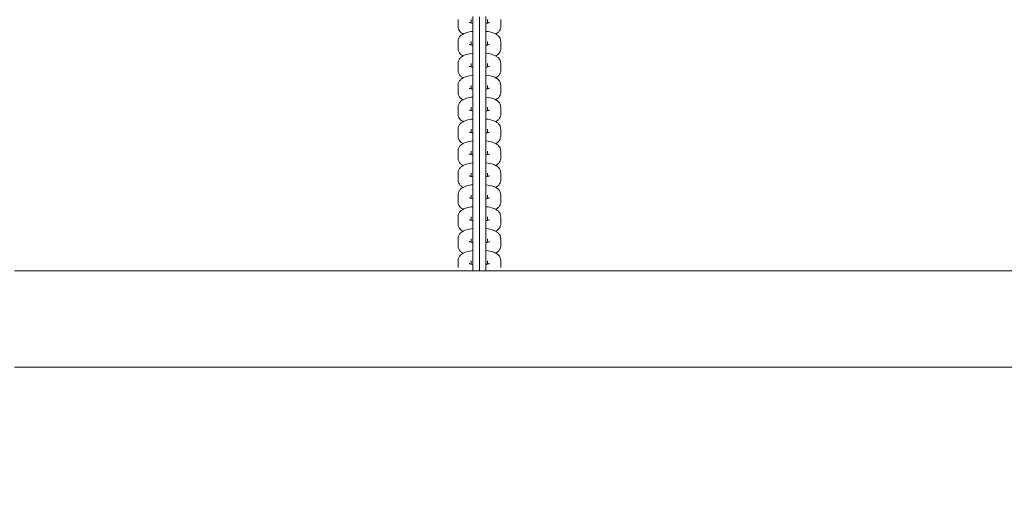
# Model space of a CAD drawing. Units: millimetres. Extents: x 93147 to 114147, y -7722 to 7128.
# Drawn here: x 104063 to 104496, y 162 to 379 of the extents above; entities that cross this region are included whole.
import ezdxf

# ---------------------------------------------------------------- set-up
doc = ezdxf.new("R2010")
doc.units = ezdxf.units.MM
doc.header["$MEASUREMENT"] = 0
doc.layers.add('InterSystem-dimension', color=7, linetype='Continuous')
doc.layers.add('InterSystem-drawing', color=7, linetype='Continuous')
doc.styles.add('GENERATED_STYLE_1', font='txt')
doc.dimstyles.new('GENERATED_STYLE__1', dxfattribs={"dimtxt": 100, "dimasz": 91.78744, "dimexe": 0.18, "dimexo": 100, "dimgap": 0.09, "dimtad": 1, "dimtih": 1, "dimtoh": 1, "dimdec": 0, "dimzin": 0, "dimdsep": 46, "dimtxsty": 'GENERATED_STYLE_1', "dimblk": 'ARROWHEAD_5', "dimblk1": 'ARROWHEAD_5', "dimblk2": 'ARROWHEAD_5', "dimcen": 0.09, "dimclrd": 7, "dimclre": 7, "dimclrt": 7, "dimadec": 1, "dimazin": 0, "dimtfac": 1, "dimtdec": 4, "dimtmove": 0, "dimatfit": 3, "dimfxl": 1, "dimtolj": 1, "dimtzin": 0, "dimarcsym": 0})
doc.dimstyles.new('GENERATED_STYLE__2', dxfattribs={"dimtxt": 100, "dimasz": 91.78744, "dimexe": 0.18, "dimexo": 100, "dimgap": 0.09, "dimtad": 1, "dimdec": 0, "dimzin": 0, "dimdsep": 46, "dimtxsty": 'GENERATED_STYLE_1', "dimblk": 'ARROWHEAD_5', "dimblk1": 'ARROWHEAD_5', "dimblk2": 'ARROWHEAD_5', "dimcen": 0.09, "dimclrd": 7, "dimclre": 7, "dimclrt": 7, "dimadec": 1, "dimazin": 0, "dimtfac": 1, "dimtdec": 4, "dimtmove": 0, "dimatfit": 3, "dimfxl": 1, "dimtolj": 1, "dimtzin": 0, "dimarcsym": 0})
doc.dimstyles.new('GENERATED_STYLE__3', dxfattribs={"dimtxt": 100, "dimasz": 91.78744, "dimexe": 0.18, "dimexo": 0, "dimgap": 0.09, "dimtad": 1, "dimtih": 1, "dimtoh": 1, "dimdec": 0, "dimzin": 0, "dimdsep": 46, "dimtxsty": 'GENERATED_STYLE_1', "dimblk": 'ARROWHEAD_5', "dimblk1": 'ARROWHEAD_5', "dimblk2": 'ARROWHEAD_5', "dimcen": 0.09, "dimclrd": 7, "dimclre": 7, "dimclrt": 7, "dimadec": 1, "dimazin": 0, "dimtfac": 1, "dimtdec": 4, "dimtmove": 0, "dimatfit": 3, "dimfxl": 1, "dimtolj": 1, "dimtzin": 0, "dimarcsym": 0})

# ---------------------------------------------------------------- blocks, each defined once
blk = doc.blocks.new('*D1')
at = {"layer": 'InterSystem-dimension', "linetype": 'Continuous', "lineweight": 13}
for points in [[(99562.54, 5893.39), (99655.84, 5868.39), (99655.84, 5918.39)], [(108003.49, 5893.39), (107910.18, 5918.39), (107910.18, 5868.39)]]:
    blk.add_hatch(color=7, dxfattribs=at).paths.add_polyline_path(points)
at = {"layer": 'InterSystem-dimension', "color": 7, "linetype": 'Continuous', "lineweight": 13}
for p, q in [((99562.54, -1978.65), (99562.54, 5983.97)), ((108003.49, 3802.98), (108003.49, 5983.97)), ((99562.54, 5893.39), (99655.84, 5918.39)), ((99655.84, 5918.39), (99655.84, 5868.39)), ((108003.49, 5893.39), (107910.18, 5918.39)), ((107910.18, 5868.39), (107910.18, 5918.39)), ((99562.54, 5893.39), (99655.84, 5868.39)), ((99655.84, 5893.39), (107910.18, 5893.39)), ((108003.49, 5893.39), (107910.18, 5868.39))]:
    blk.add_line(p, q, dxfattribs=at)
at = {"layer": 'InterSystem-dimension', "color": 7, "lineweight": 13, "insert": (103631.24, 5913.39), "char_height": 100, "attachment_point": 7, "style": 'GENERATED_STYLE_1'}
blk.add_mtext('\\A1;{\\pql;\\fArial|b0|i0|c238|p34;8441}', dxfattribs=at)
blk = doc.blocks.new('ARROWHEAD_5')
at = {"linetype": 'Continuous', "lineweight": 0}
blk.add_hatch(color=0, dxfattribs=at).paths.add_polyline_path([(-1, 0.2679), (0, 0), (-1, -0.2679)])
at = {"color": 0, "linetype": 'Continuous', "lineweight": 0}
blk.add_line((0, 0), (-1, 0), dxfattribs=at)
blk = doc.blocks.new('*D3')
at = {"layer": 'InterSystem-dimension', "linetype": 'Continuous', "lineweight": 13}
for points in [[(96964.45, 4047.27), (96939.45, 3953.97), (96989.45, 3953.97)], [(96964.45, -4874.1), (96989.45, -4780.8), (96939.45, -4780.8)]]:
    blk.add_hatch(color=7, dxfattribs=at).paths.add_polyline_path(points)
at = {"layer": 'InterSystem-dimension', "color": 7, "linetype": 'Continuous', "lineweight": 13}
for p, q in [((106503.49, 4047.27), (96873.87, 4047.27)), ((96964.45, 4047.27), (96939.45, 3953.97)), ((96964.45, 4047.27), (96989.45, 3953.97)), ((96989.45, 3953.97), (96939.45, 3953.97)), ((96964.45, -4780.8), (96964.45, 3953.97)), ((96964.45, -4874.1), (96939.45, -4780.8)), ((96939.45, -4780.8), (96989.45, -4780.8)), ((96964.45, -4874.1), (96989.45, -4780.8)), ((100978.09, -4874.1), (96873.87, -4874.1))]:
    blk.add_line(p, q, dxfattribs=at)
at = {"layer": 'InterSystem-dimension', "color": 7, "lineweight": 13, "insert": (96944.45, -565.19), "char_height": 100, "attachment_point": 7, "rotation": 90, "style": 'GENERATED_STYLE_1'}
blk.add_mtext('\\A1;{\\pql;\\fArial|b0|i0|c238|p34;8921}', dxfattribs=at)
blk = doc.blocks.new('*D4')
at = {"layer": 'InterSystem-dimension', "linetype": 'Continuous', "lineweight": 13}
for points in [[(98062.54, 6258.58), (98155.84, 6233.58), (98155.84, 6283.58)], [(109503.49, 6258.58), (109410.18, 6283.58), (109410.18, 6233.58)]]:
    blk.add_hatch(color=7, dxfattribs=at).paths.add_polyline_path(points)
at = {"layer": 'InterSystem-dimension', "color": 7, "linetype": 'Continuous', "lineweight": 13}
for p, q in [((98062.54, -2047.81), (98062.54, 6349.16)), ((109503.49, 3444.9), (109503.49, 6349.16)), ((98062.54, 6258.58), (98155.84, 6283.58)), ((98155.84, 6283.58), (98155.84, 6233.58)), ((109503.49, 6258.58), (109410.18, 6283.58)), ((109410.18, 6233.58), (109410.18, 6283.58)), ((98062.54, 6258.58), (98155.84, 6233.58)), ((98155.84, 6258.58), (109410.18, 6258.58)), ((109503.49, 6258.58), (109410.18, 6233.58))]:
    blk.add_line(p, q, dxfattribs=at)
at = {"layer": 'InterSystem-dimension', "color": 7, "lineweight": 13, "insert": (103598.33, 6278.58), "char_height": 100, "attachment_point": 7, "style": 'GENERATED_STYLE_1'}
blk.add_mtext('\\A1;{\\pql;\\fArial|b0|i0|c238|p34;11441}', dxfattribs=at)
blk = doc.blocks.new('*D5')
at = {"layer": 'InterSystem-dimension', "linetype": 'Continuous', "lineweight": 13}
for points in [[(95918.2, 5547.27), (95893.2, 5453.97), (95943.2, 5453.97)], [(95918.2, -6874.1), (95943.2, -6780.8), (95893.2, -6780.8)]]:
    blk.add_hatch(color=7, dxfattribs=at).paths.add_polyline_path(points)
at = {"layer": 'InterSystem-dimension', "color": 7, "linetype": 'Continuous', "lineweight": 13}
for p, q in [((107203.49, 5547.27), (95827.62, 5547.27)), ((95918.2, 5547.27), (95893.2, 5453.97)), ((95918.2, 5547.27), (95943.2, 5453.97)), ((95943.2, 5453.97), (95893.2, 5453.97)), ((95918.2, -6780.8), (95918.2, 5453.97)), ((95918.2, -6874.1), (95893.2, -6780.8)), ((95893.2, -6780.8), (95943.2, -6780.8)), ((95918.2, -6874.1), (95943.2, -6780.8)), ((101317.44, -6874.1), (95827.62, -6874.1))]:
    blk.add_line(p, q, dxfattribs=at)
at = {"layer": 'InterSystem-dimension', "color": 7, "lineweight": 13, "insert": (95898.2, -853.13), "char_height": 100, "attachment_point": 7, "rotation": 90, "style": 'GENERATED_STYLE_1'}
blk.add_mtext('\\A1;{\\pql;\\fArial|b0|i0|c238|p34;12421}', dxfattribs=at)

msp = doc.modelspace()

# ---------------------------------------------------------------- linework, layer by layer
at = {"layer": 'InterSystem-drawing', "color": 7, "linetype": 'Continuous', "lineweight": 13}
for p, q in [((104256.08, 376.15), (104256.08, 379.15)), ((104261.88, 377.65), (104261.88, 379.15)), ((104262.58, 380.56), (104262.58, 379.06)), ((104262.58, 379.06), (104262.58, 377.57)), ((104262.58, 377.57), (104262.58, 371.15)), ((104265.48, 380.36), (104265.48, 374.05)), ((104268.38, 379.06), (104268.38, 380.56)), ((104268.38, 377.57), (104268.38, 379.06)), ((104268.38, 371.15), (104268.38, 377.57)), ((104269.08, 379.15), (104269.08, 377.65)), ((104274.88, 379.15), (104274.88, 377.65)), ((104274.88, 377.65), (104274.88, 376.15)), ((104265.48, 373.7), (104265.48, 374.05)), ((104265.48, 373.7), (104265.48, 372.2)), ((104256.08, 366.5), (104256.08, 369.49)), ((104261.88, 368), (104261.88, 369.49)), ((104262.58, 371.15), (104262.58, 370.91)), ((104262.58, 370.91), (104262.58, 369.41)), ((104262.58, 369.41), (104262.58, 367.91)), ((104265.48, 372.2), (104265.48, 370.71)), ((104265.48, 370.71), (104265.48, 364.4)), ((104268.38, 370.91), (104268.38, 371.15)), ((104268.38, 369.41), (104268.38, 370.91)), ((104268.38, 367.91), (104268.38, 369.41)), ((104269.08, 369.49), (104269.08, 368)), ((104274.88, 369.49), (104274.88, 368)), ((104262.58, 367.91), (104262.58, 361.5)), ((104265.48, 364.04), (104265.48, 364.4)), ((104265.48, 364.04), (104265.48, 362.55)), ((104268.38, 361.5), (104268.38, 367.91)), ((104274.88, 368), (104274.88, 366.5)), ((104256.08, 356.85), (104256.08, 359.84)), ((104261.88, 358.34), (104261.88, 359.84)), ((104262.58, 361.5), (104262.58, 361.25)), ((104262.58, 361.25), (104262.58, 359.76)), ((104262.58, 359.76), (104262.58, 358.26)), ((104265.48, 362.55), (104265.48, 361.05)), ((104265.48, 361.05), (104265.48, 354.74)), ((104268.38, 361.25), (104268.38, 361.5)), ((104268.38, 359.76), (104268.38, 361.25)), ((104268.38, 358.26), (104268.38, 359.76)), ((104269.08, 359.84), (104269.08, 358.34)), ((104274.88, 359.84), (104274.88, 358.34)), ((104262.58, 358.26), (104262.58, 351.84)), ((104268.38, 351.84), (104268.38, 358.26)), ((104274.88, 358.34), (104274.88, 356.85)), ((104262.58, 351.84), (104262.58, 351.6)), ((104262.58, 351.6), (104262.58, 350.1)), ((104265.48, 354.39), (104265.48, 354.74)), ((104265.48, 354.39), (104265.48, 352.89)), ((104265.48, 352.89), (104265.48, 351.4)), ((104265.48, 351.4), (104265.48, 345.09)), ((104268.38, 351.6), (104268.38, 351.84)), ((104268.38, 350.1), (104268.38, 351.6)), ((104256.08, 347.19), (104256.08, 350.18)), ((104261.88, 348.69), (104261.88, 350.18)), ((104262.58, 350.1), (104262.58, 348.61)), ((104262.58, 348.61), (104262.58, 342.19)), ((104268.38, 348.61), (104268.38, 350.1)), ((104268.38, 342.19), (104268.38, 348.61)), ((104269.08, 350.18), (104269.08, 348.69)), ((104274.88, 350.18), (104274.88, 348.69)), ((104274.88, 348.69), (104274.88, 347.19)), ((104265.48, 344.73), (104265.48, 345.09)), ((104265.48, 344.73), (104265.48, 343.24)), ((104265.48, 343.24), (104265.48, 341.74)), ((104256.08, 337.54), (104256.08, 340.53)), ((104261.88, 339.04), (104261.88, 340.53)), ((104262.58, 342.19), (104262.58, 341.94)), ((104262.58, 341.94), (104262.58, 340.45)), ((104262.58, 340.45), (104262.58, 338.95)), ((104262.58, 338.95), (104262.58, 332.53)), ((104265.48, 341.74), (104265.48, 335.43)), ((104268.38, 341.94), (104268.38, 342.19)), ((104268.38, 340.45), (104268.38, 341.94)), ((104268.38, 338.95), (104268.38, 340.45)), ((104268.38, 332.53), (104268.38, 338.95)), ((104269.08, 340.53), (104269.08, 339.03)), ((104274.88, 340.53), (104274.88, 339.03)), ((104274.88, 339.03), (104274.88, 337.54)), ((104265.48, 335.08), (104265.48, 335.43)), ((104265.48, 335.08), (104265.48, 333.59)), ((104265.48, 333.59), (104265.48, 332.09)), ((104256.08, 327.88), (104256.08, 330.88)), ((104261.88, 329.38), (104261.88, 330.88)), ((104262.58, 332.53), (104262.58, 332.29)), ((104262.58, 332.29), (104262.58, 330.79)), ((104262.58, 330.79), (104262.58, 329.3)), ((104262.58, 329.3), (104262.58, 322.88)), ((104265.48, 332.09), (104265.48, 325.78)), ((104268.38, 332.29), (104268.38, 332.53)), ((104268.38, 330.79), (104268.38, 332.29)), ((104268.38, 329.3), (104268.38, 330.79)), ((104268.38, 322.88), (104268.38, 329.3)), ((104269.08, 330.88), (104269.08, 329.38)), ((104274.88, 330.88), (104274.88, 329.38)), ((104274.88, 329.38), (104274.88, 327.88)), ((104265.48, 325.43), (104265.48, 325.78)), ((104265.48, 325.43), (104265.48, 323.93)), ((104256.08, 318.23), (104256.08, 321.22)), ((104261.88, 319.73), (104261.88, 321.22)), ((104262.58, 322.88), (104262.58, 322.64)), ((104262.58, 322.64), (104262.58, 321.14)), ((104262.58, 321.14), (104262.58, 319.64)), ((104265.48, 323.93), (104265.48, 322.44)), ((104265.48, 322.44), (104265.48, 316.13)), ((104268.38, 322.64), (104268.38, 322.88)), ((104268.38, 321.14), (104268.38, 322.64)), ((104268.38, 319.64), (104268.38, 321.14)), ((104269.08, 321.22), (104269.08, 319.73)), ((104274.88, 321.22), (104274.88, 319.73)), ((104262.58, 319.64), (104262.58, 313.23)), ((104268.38, 313.23), (104268.38, 319.64)), ((104274.88, 319.73), (104274.88, 318.23)), ((104262.58, 313.23), (104262.58, 312.98)), ((104262.58, 312.98), (104262.58, 311.49)), ((104265.48, 315.77), (104265.48, 316.13)), ((104265.48, 315.77), (104265.48, 314.28)), ((104265.48, 314.28), (104265.48, 312.78)), ((104265.48, 312.78), (104265.48, 306.47)), ((104268.38, 312.98), (104268.38, 313.23)), ((104268.38, 311.49), (104268.38, 312.98)), ((104256.08, 308.58), (104256.08, 311.57)), ((104261.88, 310.07), (104261.88, 311.57)), ((104262.58, 311.49), (104262.58, 309.99)), ((104262.58, 309.99), (104262.58, 303.57)), ((104268.38, 309.99), (104268.38, 311.49)), ((104268.38, 303.57), (104268.38, 309.99)), ((104269.08, 311.57), (104269.08, 310.07)), ((104274.88, 311.57), (104274.88, 310.07)), ((104274.88, 310.07), (104274.88, 308.58)), ((104262.58, 303.57), (104262.58, 303.33)), ((104262.58, 303.33), (104262.58, 301.83)), ((104265.48, 306.12), (104265.48, 306.47)), ((104265.48, 306.12), (104265.48, 304.62)), ((104265.48, 304.62), (104265.48, 303.13)), ((104268.38, 303.33), (104268.38, 303.57)), ((104268.38, 301.83), (104268.38, 303.33)), ((104256.08, 298.92), (104256.08, 301.91)), ((104261.88, 300.42), (104261.88, 301.91)), ((104262.58, 301.83), (104262.58, 300.34)), ((104262.58, 300.34), (104262.58, 293.92)), ((104265.48, 303.13), (104265.48, 296.82)), ((104268.38, 300.34), (104268.38, 301.83)), ((104268.38, 293.92), (104268.38, 300.34)), ((104269.08, 301.91), (104269.08, 300.42)), ((104274.88, 301.91), (104274.88, 300.42)), ((104274.88, 300.42), (104274.88, 298.92)), ((104265.48, 296.47), (104265.48, 296.82)), ((104265.48, 296.47), (104265.48, 294.97)), ((104265.48, 294.97), (104265.48, 293.47)), ((104256.08, 289.27), (104256.08, 292.26)), ((104261.88, 290.77), (104261.88, 292.26)), ((104262.58, 293.92), (104262.58, 293.67)), ((104262.58, 293.67), (104262.58, 292.18)), ((104262.58, 292.18), (104262.58, 290.68)), ((104262.58, 290.68), (104262.58, 284.26)), ((104265.48, 293.47), (104265.48, 287.16)), ((104268.38, 293.67), (104268.38, 293.92)), ((104268.38, 292.18), (104268.38, 293.67)), ((104268.38, 290.68), (104268.38, 292.18)), ((104268.38, 284.26), (104268.38, 290.68)), ((104269.08, 292.26), (104269.08, 290.76)), ((104274.88, 292.26), (104274.88, 290.76)), ((104274.88, 290.76), (104274.88, 289.27)), ((104265.48, 286.81), (104265.48, 287.16)), ((104265.48, 286.81), (104265.48, 285.31)), ((104256.08, 279.61), (104256.08, 282.6)), ((104261.88, 281.11), (104261.88, 282.6)), ((104262.58, 284.26), (104262.58, 284.02)), ((104262.58, 284.02), (104262.58, 282.52)), ((104262.58, 282.52), (104262.58, 281.03)), ((104265.48, 285.31), (104265.48, 283.82)), ((104265.48, 283.82), (104265.48, 277.51)), ((104268.38, 284.02), (104268.38, 284.26)), ((104268.38, 282.52), (104268.38, 284.02)), ((104268.38, 281.03), (104268.38, 282.52)), ((104269.08, 282.6), (104269.08, 281.11)), ((104274.88, 282.6), (104274.88, 281.11)), ((104262.58, 281.03), (104262.58, 274.61)), ((104265.48, 277.16), (104265.48, 277.51)), ((104268.38, 274.61), (104268.38, 281.03)), ((104274.88, 281.11), (104274.88, 279.61)), ((104256.08, 269.96), (104256.08, 272.95)), ((104261.88, 271.46), (104261.88, 272.95)), ((104262.58, 274.61), (104262.58, 274.36)), ((104262.58, 274.36), (104262.58, 272.87)), ((104265.48, 277.16), (104265.48, 275.66)), ((104265.48, 275.66), (104265.48, 274.16)), ((104265.48, 274.16), (104265.48, 268.45)), ((104268.38, 274.36), (104268.38, 274.61)), ((104268.38, 272.87), (104268.38, 274.36)), ((104269.08, 272.95), (104269.08, 271.45)), ((104274.88, 272.95), (104274.88, 271.45)), ((104262.58, 272.87), (104262.58, 271.37)), ((104262.58, 271.37), (104262.58, 268.52)), ((104268.38, 271.37), (104268.38, 272.87)), ((104268.38, 268.52), (104268.38, 271.37)), ((104274.88, 271.45), (104274.88, 269.96)), ((104510.49, 268.45), (104061, 268.45)), ((104061, 226.05), (104510.49, 226.05))]:
    msp.add_line(p, q, dxfattribs=at)
for points, knots in [([(104262.56, 377.51), (104262.23, 377.56), (104261.94, 377.63), (104261.69, 377.69), (104261.47, 377.75), (104261.29, 377.81), (104261.17, 377.86), (104261.09, 377.89), (104261.05, 377.91), (104261.05, 377.91)], [0, 0, 0, 0, 1, 1, 1, 2, 2, 2, 3, 3, 3, 3]), ([(104269.91, 377.91), (104269.91, 377.91), (104269.85, 377.9), (104269.88, 377.9), (104269.93, 377.9), (104269.75, 377.84), (104269.63, 377.8), (104269.47, 377.74), (104269.27, 377.69), (104269.02, 377.63), (104268.84, 377.59), (104268.63, 377.55), (104268.41, 377.51)], [0, 0, 0, 0, 1, 1, 1, 2, 2, 2, 3, 3, 3, 4, 4, 4, 4]), ([(104256.08, 376.15), (104256.15, 375.6), (104256.22, 375.14), (104256.41, 374.7), (104256.56, 374.35), (104256.81, 374.01), (104257.07, 373.73), (104257.35, 373.43), (104257.66, 373.19), (104257.99, 372.99), (104258.13, 372.9), (104258.28, 372.81), (104258.43, 372.74)], [0, 0, 0, 0, 1, 1, 1, 2, 2, 2, 3, 3, 3, 4, 4, 4, 4]), ([(104262.58, 374), (104261.59, 373.88), (104260.67, 373.7), (104259.85, 373.46), (104258.95, 373.2), (104258.17, 372.87), (104257.47, 372.29), (104257.13, 372.01), (104256.81, 371.67), (104256.57, 371.24), (104256.34, 370.85), (104256.17, 370.39), (104256.11, 369.95), (104256.09, 369.8), (104256.09, 369.66), (104256.08, 369.49)], [0, 0, 0, 0, 1, 1, 1, 2, 2, 2, 3, 3, 3, 4, 4, 4, 5, 5, 5, 5]), ([(104274.88, 369.49), (104274.81, 370.04), (104274.75, 370.51), (104274.56, 370.94), (104274.4, 371.3), (104274.16, 371.63), (104273.9, 371.91), (104273.61, 372.22), (104273.3, 372.46), (104272.97, 372.66), (104272.5, 372.96), (104272, 373.17), (104271.44, 373.36), (104270.59, 373.64), (104269.61, 373.84), (104268.54, 373.98), (104268.49, 373.98), (104268.34, 374), (104268.39, 374)], [0, 0, 0, 0, 1, 1, 1, 2, 2, 2, 3, 3, 3, 4, 4, 4, 5, 5, 5, 6, 6, 6, 6]), ([(104272.58, 372.75), (104272.9, 372.92), (104273.2, 373.12), (104273.49, 373.36), (104273.83, 373.64), (104274.15, 373.98), (104274.4, 374.4), (104274.63, 374.79), (104274.79, 375.26), (104274.85, 375.7), (104274.87, 375.84), (104274.88, 375.99), (104274.88, 376.15)], [0, 0, 0, 0, 1, 1, 1, 2, 2, 2, 3, 3, 3, 4, 4, 4, 4]), ([(104262.56, 367.85), (104262.23, 367.91), (104261.94, 367.97), (104261.69, 368.04), (104261.47, 368.1), (104261.29, 368.16), (104261.17, 368.2), (104261.09, 368.24), (104261.05, 368.26), (104261.05, 368.26)], [0, 0, 0, 0, 1, 1, 1, 2, 2, 2, 3, 3, 3, 3]), ([(104269.91, 368.26), (104269.91, 368.26), (104269.85, 368.24), (104269.88, 368.24), (104269.93, 368.24), (104269.75, 368.18), (104269.63, 368.14), (104269.47, 368.09), (104269.27, 368.03), (104269.02, 367.98), (104268.84, 367.93), (104268.63, 367.89), (104268.41, 367.86)], [0, 0, 0, 0, 1, 1, 1, 2, 2, 2, 3, 3, 3, 4, 4, 4, 4]), ([(104256.08, 366.5), (104256.15, 365.95), (104256.22, 365.48), (104256.41, 365.05), (104256.56, 364.69), (104256.81, 364.36), (104257.07, 364.08), (104257.35, 363.78), (104257.66, 363.54), (104257.99, 363.33), (104258.13, 363.24), (104258.28, 363.16), (104258.43, 363.08)], [0, 0, 0, 0, 1, 1, 1, 2, 2, 2, 3, 3, 3, 4, 4, 4, 4]), ([(104262.58, 364.34), (104261.59, 364.23), (104260.67, 364.05), (104259.85, 363.81), (104258.95, 363.55), (104258.17, 363.21), (104257.47, 362.63), (104257.13, 362.35), (104256.81, 362.01), (104256.57, 361.59), (104256.34, 361.2), (104256.17, 360.74), (104256.11, 360.29), (104256.09, 360.15), (104256.09, 360.01), (104256.08, 359.84)], [0, 0, 0, 0, 1, 1, 1, 2, 2, 2, 3, 3, 3, 4, 4, 4, 5, 5, 5, 5]), ([(104274.88, 359.84), (104274.81, 360.39), (104274.75, 360.86), (104274.56, 361.29), (104274.4, 361.65), (104274.16, 361.98), (104273.9, 362.26), (104273.61, 362.56), (104273.3, 362.8), (104272.97, 363.01), (104272.5, 363.3), (104272, 363.52), (104271.44, 363.7), (104270.59, 363.99), (104269.61, 364.19), (104268.54, 364.32), (104268.49, 364.33), (104268.34, 364.34), (104268.39, 364.34)], [0, 0, 0, 0, 1, 1, 1, 2, 2, 2, 3, 3, 3, 4, 4, 4, 5, 5, 5, 6, 6, 6, 6]), ([(104272.58, 363.1), (104272.9, 363.26), (104273.2, 363.46), (104273.49, 363.7), (104273.83, 363.99), (104274.15, 364.33), (104274.4, 364.75), (104274.63, 365.14), (104274.79, 365.6), (104274.85, 366.05), (104274.87, 366.19), (104274.88, 366.33), (104274.88, 366.5)], [0, 0, 0, 0, 1, 1, 1, 2, 2, 2, 3, 3, 3, 4, 4, 4, 4]), ([(104256.08, 356.85), (104256.15, 356.3), (104256.22, 355.83), (104256.41, 355.4), (104256.56, 355.04), (104256.81, 354.7), (104257.07, 354.43), (104257.35, 354.12), (104257.66, 353.88), (104257.99, 353.68), (104258.13, 353.59), (104258.28, 353.51), (104258.43, 353.43)], [0, 0, 0, 0, 1, 1, 1, 2, 2, 2, 3, 3, 3, 4, 4, 4, 4]), ([(104262.56, 358.2), (104262.23, 358.26), (104261.94, 358.32), (104261.69, 358.38), (104261.47, 358.44), (104261.29, 358.5), (104261.17, 358.55), (104261.09, 358.58), (104261.05, 358.6), (104261.05, 358.6)], [0, 0, 0, 0, 1, 1, 1, 2, 2, 2, 3, 3, 3, 3]), ([(104269.91, 358.6), (104269.91, 358.6), (104269.85, 358.59), (104269.88, 358.59), (104269.93, 358.59), (104269.75, 358.53), (104269.63, 358.49), (104269.47, 358.44), (104269.27, 358.38), (104269.02, 358.32), (104268.84, 358.28), (104268.63, 358.24), (104268.41, 358.2)], [0, 0, 0, 0, 1, 1, 1, 2, 2, 2, 3, 3, 3, 4, 4, 4, 4]), ([(104272.58, 353.44), (104272.9, 353.61), (104273.2, 353.81), (104273.49, 354.05), (104273.83, 354.33), (104274.15, 354.67), (104274.4, 355.09), (104274.63, 355.49), (104274.79, 355.95), (104274.85, 356.39), (104274.87, 356.54), (104274.88, 356.68), (104274.88, 356.85)], [0, 0, 0, 0, 1, 1, 1, 2, 2, 2, 3, 3, 3, 4, 4, 4, 4]), ([(104262.58, 354.69), (104261.59, 354.57), (104260.67, 354.39), (104259.85, 354.15), (104258.95, 353.89), (104258.17, 353.56), (104257.47, 352.98), (104257.13, 352.7), (104256.81, 352.36), (104256.57, 351.94), (104256.34, 351.54), (104256.17, 351.08), (104256.11, 350.64), (104256.09, 350.49), (104256.09, 350.35), (104256.08, 350.18)], [0, 0, 0, 0, 1, 1, 1, 2, 2, 2, 3, 3, 3, 4, 4, 4, 5, 5, 5, 5]), ([(104274.88, 350.18), (104274.81, 350.73), (104274.75, 351.2), (104274.56, 351.63), (104274.4, 351.99), (104274.16, 352.32), (104273.9, 352.6), (104273.61, 352.91), (104273.3, 353.15), (104272.97, 353.35), (104272.5, 353.65), (104272, 353.87), (104271.44, 354.05), (104270.59, 354.33), (104269.61, 354.54), (104268.54, 354.67), (104268.49, 354.68), (104268.34, 354.69), (104268.39, 354.69)], [0, 0, 0, 0, 1, 1, 1, 2, 2, 2, 3, 3, 3, 4, 4, 4, 5, 5, 5, 6, 6, 6, 6]), ([(104256.08, 347.19), (104256.15, 346.64), (104256.22, 346.17), (104256.41, 345.74), (104256.56, 345.38), (104256.81, 345.05), (104257.07, 344.77), (104257.35, 344.47), (104257.66, 344.23), (104257.99, 344.02), (104258.13, 343.93), (104258.28, 343.85), (104258.43, 343.77)], [0, 0, 0, 0, 1, 1, 1, 2, 2, 2, 3, 3, 3, 4, 4, 4, 4]), ([(104262.56, 348.55), (104262.23, 348.6), (104261.94, 348.66), (104261.69, 348.73), (104261.47, 348.79), (104261.29, 348.85), (104261.17, 348.89), (104261.09, 348.93), (104261.05, 348.95), (104261.05, 348.95)], [0, 0, 0, 0, 1, 1, 1, 2, 2, 2, 3, 3, 3, 3]), ([(104269.91, 348.95), (104269.91, 348.95), (104269.85, 348.93), (104269.88, 348.93), (104269.93, 348.93), (104269.75, 348.88), (104269.63, 348.83), (104269.47, 348.78), (104269.27, 348.72), (104269.02, 348.67), (104268.84, 348.63), (104268.63, 348.58), (104268.41, 348.55)], [0, 0, 0, 0, 1, 1, 1, 2, 2, 2, 3, 3, 3, 4, 4, 4, 4]), ([(104272.58, 343.79), (104272.9, 343.96), (104273.2, 344.16), (104273.49, 344.4), (104273.83, 344.68), (104274.15, 345.02), (104274.4, 345.44), (104274.63, 345.83), (104274.79, 346.29), (104274.85, 346.74), (104274.87, 346.88), (104274.88, 347.02), (104274.88, 347.19)], [0, 0, 0, 0, 1, 1, 1, 2, 2, 2, 3, 3, 3, 4, 4, 4, 4]), ([(104262.58, 345.03), (104261.59, 344.92), (104260.67, 344.74), (104259.85, 344.5), (104258.95, 344.24), (104258.17, 343.91), (104257.47, 343.33), (104257.13, 343.04), (104256.81, 342.7), (104256.57, 342.28), (104256.34, 341.89), (104256.17, 341.43), (104256.11, 340.98), (104256.09, 340.84), (104256.09, 340.7), (104256.08, 340.53)], [0, 0, 0, 0, 1, 1, 1, 2, 2, 2, 3, 3, 3, 4, 4, 4, 5, 5, 5, 5]), ([(104274.88, 340.53), (104274.81, 341.08), (104274.75, 341.55), (104274.56, 341.98), (104274.4, 342.34), (104274.16, 342.67), (104273.9, 342.95), (104273.61, 343.25), (104273.3, 343.49), (104272.97, 343.7), (104272.5, 343.99), (104272, 344.21), (104271.44, 344.4), (104270.59, 344.68), (104269.61, 344.88), (104268.54, 345.01), (104268.49, 345.02), (104268.34, 345.03), (104268.39, 345.03)], [0, 0, 0, 0, 1, 1, 1, 2, 2, 2, 3, 3, 3, 4, 4, 4, 5, 5, 5, 6, 6, 6, 6]), ([(104262.56, 338.89), (104262.23, 338.95), (104261.94, 339.01), (104261.69, 339.07), (104261.47, 339.13), (104261.29, 339.2), (104261.17, 339.24), (104261.09, 339.27), (104261.05, 339.3), (104261.05, 339.3)], [0, 0, 0, 0, 1, 1, 1, 2, 2, 2, 3, 3, 3, 3]), ([(104269.91, 339.3), (104269.91, 339.3), (104269.85, 339.28), (104269.88, 339.28), (104269.93, 339.28), (104269.75, 339.22), (104269.63, 339.18), (104269.47, 339.13), (104269.27, 339.07), (104269.02, 339.01), (104268.84, 338.97), (104268.63, 338.93), (104268.41, 338.89)], [0, 0, 0, 0, 1, 1, 1, 2, 2, 2, 3, 3, 3, 4, 4, 4, 4]), ([(104256.08, 337.54), (104256.15, 336.99), (104256.22, 336.52), (104256.41, 336.09), (104256.56, 335.73), (104256.81, 335.4), (104257.07, 335.12), (104257.35, 334.81), (104257.66, 334.57), (104257.99, 334.37), (104258.13, 334.28), (104258.28, 334.2), (104258.43, 334.12)], [0, 0, 0, 0, 1, 1, 1, 2, 2, 2, 3, 3, 3, 4, 4, 4, 4]), ([(104262.58, 335.38), (104261.59, 335.26), (104260.67, 335.08), (104259.85, 334.85), (104258.95, 334.59), (104258.17, 334.25), (104257.47, 333.67), (104257.13, 333.39), (104256.81, 333.05), (104256.57, 332.63), (104256.34, 332.24), (104256.17, 331.77), (104256.11, 331.33), (104256.09, 331.19), (104256.09, 331.04), (104256.08, 330.88)], [0, 0, 0, 0, 1, 1, 1, 2, 2, 2, 3, 3, 3, 4, 4, 4, 5, 5, 5, 5]), ([(104274.88, 330.88), (104274.81, 331.43), (104274.75, 331.89), (104274.56, 332.33), (104274.4, 332.68), (104274.16, 333.02), (104273.9, 333.3), (104273.61, 333.6), (104273.3, 333.84), (104272.97, 334.04), (104272.5, 334.34), (104272, 334.56), (104271.44, 334.74), (104270.59, 335.03), (104269.61, 335.23), (104268.54, 335.36), (104268.49, 335.37), (104268.34, 335.38), (104268.39, 335.38)], [0, 0, 0, 0, 1, 1, 1, 2, 2, 2, 3, 3, 3, 4, 4, 4, 5, 5, 5, 6, 6, 6, 6]), ([(104272.58, 334.13), (104272.9, 334.3), (104273.2, 334.5), (104273.49, 334.74), (104273.83, 335.02), (104274.15, 335.36), (104274.4, 335.79), (104274.63, 336.18), (104274.79, 336.64), (104274.85, 337.08), (104274.87, 337.23), (104274.88, 337.37), (104274.88, 337.54)], [0, 0, 0, 0, 1, 1, 1, 2, 2, 2, 3, 3, 3, 4, 4, 4, 4]), ([(104262.56, 329.24), (104262.23, 329.29), (104261.94, 329.36), (104261.69, 329.42), (104261.47, 329.48), (104261.29, 329.54), (104261.17, 329.59), (104261.09, 329.62), (104261.05, 329.64), (104261.05, 329.64)], [0, 0, 0, 0, 1, 1, 1, 2, 2, 2, 3, 3, 3, 3]), ([(104269.91, 329.64), (104269.91, 329.64), (104269.85, 329.63), (104269.88, 329.63), (104269.93, 329.63), (104269.75, 329.57), (104269.63, 329.53), (104269.47, 329.47), (104269.27, 329.42), (104269.02, 329.36), (104268.84, 329.32), (104268.63, 329.28), (104268.41, 329.24)], [0, 0, 0, 0, 1, 1, 1, 2, 2, 2, 3, 3, 3, 4, 4, 4, 4]), ([(104256.08, 327.88), (104256.15, 327.33), (104256.22, 326.87), (104256.41, 326.43), (104256.56, 326.08), (104256.81, 325.74), (104257.07, 325.46), (104257.35, 325.16), (104257.66, 324.92), (104257.99, 324.72), (104258.13, 324.63), (104258.28, 324.54), (104258.43, 324.47)], [0, 0, 0, 0, 1, 1, 1, 2, 2, 2, 3, 3, 3, 4, 4, 4, 4]), ([(104262.58, 325.73), (104261.59, 325.61), (104260.67, 325.43), (104259.85, 325.19), (104258.95, 324.93), (104258.17, 324.6), (104257.47, 324.02), (104257.13, 323.74), (104256.81, 323.4), (104256.57, 322.97), (104256.34, 322.58), (104256.17, 322.12), (104256.11, 321.68), (104256.09, 321.53), (104256.09, 321.39), (104256.08, 321.22)], [0, 0, 0, 0, 1, 1, 1, 2, 2, 2, 3, 3, 3, 4, 4, 4, 5, 5, 5, 5]), ([(104274.88, 321.22), (104274.81, 321.77), (104274.75, 322.24), (104274.56, 322.67), (104274.4, 323.03), (104274.16, 323.36), (104273.9, 323.64), (104273.61, 323.95), (104273.3, 324.19), (104272.97, 324.39), (104272.5, 324.69), (104272, 324.9), (104271.44, 325.09), (104270.59, 325.37), (104269.61, 325.57), (104268.54, 325.71), (104268.49, 325.71), (104268.34, 325.73), (104268.39, 325.73)], [0, 0, 0, 0, 1, 1, 1, 2, 2, 2, 3, 3, 3, 4, 4, 4, 5, 5, 5, 6, 6, 6, 6]), ([(104272.58, 324.48), (104272.9, 324.65), (104273.2, 324.85), (104273.49, 325.09), (104273.83, 325.37), (104274.15, 325.71), (104274.4, 326.13), (104274.63, 326.52), (104274.79, 326.98), (104274.85, 327.43), (104274.87, 327.57), (104274.88, 327.72), (104274.88, 327.88)], [0, 0, 0, 0, 1, 1, 1, 2, 2, 2, 3, 3, 3, 4, 4, 4, 4]), ([(104256.08, 318.23), (104256.15, 317.68), (104256.22, 317.21), (104256.41, 316.78), (104256.56, 316.42), (104256.81, 316.09), (104257.07, 315.81), (104257.35, 315.51), (104257.66, 315.27), (104257.99, 315.06), (104258.13, 314.97), (104258.28, 314.89), (104258.43, 314.81)], [0, 0, 0, 0, 1, 1, 1, 2, 2, 2, 3, 3, 3, 4, 4, 4, 4]), ([(104262.56, 319.58), (104262.23, 319.64), (104261.94, 319.7), (104261.69, 319.77), (104261.47, 319.83), (104261.29, 319.89), (104261.17, 319.93), (104261.09, 319.96), (104261.05, 319.99), (104261.05, 319.99)], [0, 0, 0, 0, 1, 1, 1, 2, 2, 2, 3, 3, 3, 3]), ([(104269.91, 319.99), (104269.91, 319.99), (104269.85, 319.97), (104269.88, 319.97), (104269.93, 319.97), (104269.75, 319.91), (104269.63, 319.87), (104269.47, 319.82), (104269.27, 319.76), (104269.02, 319.71), (104268.84, 319.66), (104268.63, 319.62), (104268.41, 319.59)], [0, 0, 0, 0, 1, 1, 1, 2, 2, 2, 3, 3, 3, 4, 4, 4, 4]), ([(104272.58, 314.83), (104272.9, 314.99), (104273.2, 315.19), (104273.49, 315.43), (104273.83, 315.72), (104274.15, 316.06), (104274.4, 316.48), (104274.63, 316.87), (104274.79, 317.33), (104274.85, 317.78), (104274.87, 317.92), (104274.88, 318.06), (104274.88, 318.23)], [0, 0, 0, 0, 1, 1, 1, 2, 2, 2, 3, 3, 3, 4, 4, 4, 4]), ([(104262.58, 316.07), (104261.59, 315.96), (104260.67, 315.78), (104259.85, 315.54), (104258.95, 315.28), (104258.17, 314.94), (104257.47, 314.36), (104257.13, 314.08), (104256.81, 313.74), (104256.57, 313.32), (104256.34, 312.93), (104256.17, 312.47), (104256.11, 312.02), (104256.09, 311.88), (104256.09, 311.74), (104256.08, 311.57)], [0, 0, 0, 0, 1, 1, 1, 2, 2, 2, 3, 3, 3, 4, 4, 4, 5, 5, 5, 5]), ([(104274.88, 311.57), (104274.81, 312.12), (104274.75, 312.59), (104274.56, 313.02), (104274.4, 313.38), (104274.16, 313.71), (104273.9, 313.99), (104273.61, 314.29), (104273.3, 314.53), (104272.97, 314.74), (104272.5, 315.03), (104272, 315.25), (104271.44, 315.43), (104270.59, 315.72), (104269.61, 315.92), (104268.54, 316.05), (104268.49, 316.06), (104268.34, 316.07), (104268.39, 316.07)], [0, 0, 0, 0, 1, 1, 1, 2, 2, 2, 3, 3, 3, 4, 4, 4, 5, 5, 5, 6, 6, 6, 6]), ([(104256.08, 308.58), (104256.15, 308.03), (104256.22, 307.56), (104256.41, 307.13), (104256.56, 306.77), (104256.81, 306.43), (104257.07, 306.16), (104257.35, 305.85), (104257.66, 305.61), (104257.99, 305.41), (104258.13, 305.32), (104258.28, 305.24), (104258.43, 305.16)], [0, 0, 0, 0, 1, 1, 1, 2, 2, 2, 3, 3, 3, 4, 4, 4, 4]), ([(104262.56, 309.93), (104262.23, 309.99), (104261.94, 310.05), (104261.69, 310.11), (104261.47, 310.17), (104261.29, 310.23), (104261.17, 310.28), (104261.09, 310.31), (104261.05, 310.33), (104261.05, 310.33)], [0, 0, 0, 0, 1, 1, 1, 2, 2, 2, 3, 3, 3, 3]), ([(104269.91, 310.33), (104269.91, 310.33), (104269.85, 310.32), (104269.88, 310.32), (104269.93, 310.32), (104269.75, 310.26), (104269.63, 310.22), (104269.47, 310.17), (104269.27, 310.11), (104269.02, 310.05), (104268.84, 310.01), (104268.63, 309.97), (104268.41, 309.93)], [0, 0, 0, 0, 1, 1, 1, 2, 2, 2, 3, 3, 3, 4, 4, 4, 4]), ([(104272.58, 305.17), (104272.9, 305.34), (104273.2, 305.54), (104273.49, 305.78), (104273.83, 306.06), (104274.15, 306.4), (104274.4, 306.82), (104274.63, 307.21), (104274.79, 307.68), (104274.85, 308.12), (104274.87, 308.27), (104274.88, 308.41), (104274.88, 308.58)], [0, 0, 0, 0, 1, 1, 1, 2, 2, 2, 3, 3, 3, 4, 4, 4, 4]), ([(104262.64, 306.42), (104262.66, 306.42), (104262.6, 306.42), (104262.59, 306.42), (104261.59, 306.3), (104260.68, 306.12), (104259.85, 305.88), (104258.95, 305.62), (104258.17, 305.29), (104257.47, 304.71), (104257.13, 304.43), (104256.81, 304.09), (104256.57, 303.67), (104256.34, 303.27), (104256.17, 302.81), (104256.11, 302.37), (104256.09, 302.22), (104256.09, 302.08), (104256.08, 301.91)], [0, 0, 0, 0, 1, 1, 1, 2, 2, 2, 3, 3, 3, 4, 4, 4, 5, 5, 5, 6, 6, 6, 6]), ([(104274.88, 301.91), (104274.81, 302.46), (104274.75, 302.93), (104274.56, 303.36), (104274.4, 303.72), (104274.16, 304.05), (104273.9, 304.33), (104273.61, 304.64), (104273.3, 304.88), (104272.97, 305.08), (104272.5, 305.38), (104272, 305.6), (104271.44, 305.78), (104270.59, 306.06), (104269.61, 306.27), (104268.54, 306.4), (104268.49, 306.41), (104268.34, 306.42), (104268.39, 306.42)], [0, 0, 0, 0, 1, 1, 1, 2, 2, 2, 3, 3, 3, 4, 4, 4, 5, 5, 5, 6, 6, 6, 6]), ([(104256.08, 298.92), (104256.15, 298.37), (104256.22, 297.9), (104256.41, 297.47), (104256.56, 297.11), (104256.81, 296.78), (104257.07, 296.5), (104257.35, 296.2), (104257.66, 295.96), (104257.99, 295.75), (104258.13, 295.66), (104258.28, 295.58), (104258.43, 295.5)], [0, 0, 0, 0, 1, 1, 1, 2, 2, 2, 3, 3, 3, 4, 4, 4, 4]), ([(104262.56, 300.28), (104262.23, 300.33), (104261.94, 300.39), (104261.69, 300.46), (104261.47, 300.52), (104261.29, 300.58), (104261.17, 300.62), (104261.09, 300.66), (104261.05, 300.68), (104261.05, 300.68)], [0, 0, 0, 0, 1, 1, 1, 2, 2, 2, 3, 3, 3, 3]), ([(104269.91, 300.68), (104269.91, 300.68), (104269.85, 300.66), (104269.88, 300.66), (104269.93, 300.66), (104269.75, 300.61), (104269.63, 300.56), (104269.47, 300.51), (104269.27, 300.45), (104269.02, 300.4), (104268.84, 300.36), (104268.63, 300.31), (104268.41, 300.28)], [0, 0, 0, 0, 1, 1, 1, 2, 2, 2, 3, 3, 3, 4, 4, 4, 4]), ([(104272.58, 295.52), (104272.9, 295.69), (104273.2, 295.89), (104273.49, 296.13), (104273.83, 296.41), (104274.15, 296.75), (104274.4, 297.17), (104274.63, 297.56), (104274.79, 298.02), (104274.85, 298.47), (104274.87, 298.61), (104274.88, 298.75), (104274.88, 298.92)], [0, 0, 0, 0, 1, 1, 1, 2, 2, 2, 3, 3, 3, 4, 4, 4, 4]), ([(104262.58, 296.76), (104261.59, 296.65), (104260.67, 296.47), (104259.85, 296.23), (104258.95, 295.97), (104258.17, 295.64), (104257.47, 295.05), (104257.13, 294.77), (104256.81, 294.43), (104256.57, 294.01), (104256.34, 293.62), (104256.17, 293.16), (104256.11, 292.71), (104256.09, 292.57), (104256.09, 292.43), (104256.08, 292.26)], [0, 0, 0, 0, 1, 1, 1, 2, 2, 2, 3, 3, 3, 4, 4, 4, 5, 5, 5, 5]), ([(104274.88, 292.26), (104274.81, 292.81), (104274.75, 293.28), (104274.56, 293.71), (104274.4, 294.07), (104274.16, 294.4), (104273.9, 294.68), (104273.61, 294.98), (104273.3, 295.22), (104272.97, 295.43), (104272.5, 295.72), (104272, 295.94), (104271.44, 296.12), (104270.59, 296.41), (104269.61, 296.61), (104268.54, 296.74), (104268.49, 296.75), (104268.34, 296.76), (104268.39, 296.76)], [0, 0, 0, 0, 1, 1, 1, 2, 2, 2, 3, 3, 3, 4, 4, 4, 5, 5, 5, 6, 6, 6, 6]), ([(104262.56, 290.62), (104262.23, 290.68), (104261.94, 290.74), (104261.69, 290.8), (104261.47, 290.86), (104261.29, 290.92), (104261.17, 290.97), (104261.09, 291), (104261.05, 291.03), (104261.05, 291.03)], [0, 0, 0, 0, 1, 1, 1, 2, 2, 2, 3, 3, 3, 3]), ([(104269.91, 291.03), (104269.91, 291.03), (104269.85, 291.01), (104269.88, 291.01), (104269.93, 291.01), (104269.75, 290.95), (104269.63, 290.91), (104269.47, 290.86), (104269.27, 290.8), (104269.02, 290.74), (104268.84, 290.7), (104268.63, 290.66), (104268.41, 290.62)], [0, 0, 0, 0, 1, 1, 1, 2, 2, 2, 3, 3, 3, 4, 4, 4, 4]), ([(104256.08, 289.27), (104256.15, 288.72), (104256.22, 288.25), (104256.41, 287.82), (104256.56, 287.46), (104256.81, 287.13), (104257.07, 286.85), (104257.35, 286.54), (104257.66, 286.3), (104257.99, 286.1), (104258.13, 286.01), (104258.28, 285.93), (104258.43, 285.85)], [0, 0, 0, 0, 1, 1, 1, 2, 2, 2, 3, 3, 3, 4, 4, 4, 4]), ([(104262.58, 287.11), (104261.59, 286.99), (104260.67, 286.81), (104259.85, 286.57), (104258.95, 286.31), (104258.17, 285.98), (104257.47, 285.4), (104257.13, 285.12), (104256.81, 284.78), (104256.57, 284.36), (104256.34, 283.96), (104256.17, 283.5), (104256.11, 283.06), (104256.09, 282.91), (104256.09, 282.77), (104256.08, 282.6)], [0, 0, 0, 0, 1, 1, 1, 2, 2, 2, 3, 3, 3, 4, 4, 4, 5, 5, 5, 5]), ([(104274.88, 282.6), (104274.81, 283.15), (104274.75, 283.62), (104274.56, 284.05), (104274.4, 284.41), (104274.16, 284.74), (104273.9, 285.02), (104273.61, 285.33), (104273.3, 285.57), (104272.97, 285.77), (104272.5, 286.07), (104272, 286.29), (104271.44, 286.47), (104270.59, 286.75), (104269.61, 286.96), (104268.54, 287.09), (104268.49, 287.1), (104268.34, 287.11), (104268.39, 287.11)], [0, 0, 0, 0, 1, 1, 1, 2, 2, 2, 3, 3, 3, 4, 4, 4, 5, 5, 5, 6, 6, 6, 6]), ([(104272.58, 285.86), (104272.9, 286.03), (104273.2, 286.23), (104273.49, 286.47), (104273.83, 286.75), (104274.15, 287.09), (104274.4, 287.51), (104274.63, 287.91), (104274.79, 288.37), (104274.85, 288.81), (104274.87, 288.96), (104274.88, 289.1), (104274.88, 289.27)], [0, 0, 0, 0, 1, 1, 1, 2, 2, 2, 3, 3, 3, 4, 4, 4, 4]), ([(104256.08, 279.61), (104256.15, 279.06), (104256.22, 278.59), (104256.41, 278.16), (104256.56, 277.8), (104256.81, 277.47), (104257.07, 277.19), (104257.35, 276.89), (104257.66, 276.65), (104257.99, 276.44), (104258.13, 276.35), (104258.28, 276.27), (104258.43, 276.19)], [0, 0, 0, 0, 1, 1, 1, 2, 2, 2, 3, 3, 3, 4, 4, 4, 4]), ([(104262.58, 277.45), (104261.59, 277.34), (104260.67, 277.16), (104259.85, 276.92), (104258.95, 276.66), (104258.17, 276.33), (104257.47, 275.75), (104257.13, 275.46), (104256.81, 275.12), (104256.57, 274.7), (104256.34, 274.31), (104256.17, 273.85), (104256.11, 273.4), (104256.09, 273.26), (104256.09, 273.12), (104256.08, 272.95)], [0, 0, 0, 0, 1, 1, 1, 2, 2, 2, 3, 3, 3, 4, 4, 4, 5, 5, 5, 5]), ([(104262.56, 280.97), (104262.23, 281.02), (104261.94, 281.08), (104261.69, 281.15), (104261.47, 281.21), (104261.29, 281.27), (104261.17, 281.31), (104261.09, 281.35), (104261.05, 281.37), (104261.05, 281.37)], [0, 0, 0, 0, 1, 1, 1, 2, 2, 2, 3, 3, 3, 3]), ([(104274.88, 272.95), (104274.81, 273.5), (104274.75, 273.97), (104274.56, 274.4), (104274.4, 274.76), (104274.16, 275.09), (104273.9, 275.37), (104273.61, 275.67), (104273.3, 275.91), (104272.97, 276.12), (104272.5, 276.41), (104272, 276.63), (104271.44, 276.82), (104270.59, 277.1), (104269.61, 277.3), (104268.54, 277.44), (104268.49, 277.44), (104268.34, 277.45), (104268.39, 277.45)], [0, 0, 0, 0, 1, 1, 1, 2, 2, 2, 3, 3, 3, 4, 4, 4, 5, 5, 5, 6, 6, 6, 6]), ([(104269.91, 281.37), (104269.91, 281.37), (104269.85, 281.35), (104269.88, 281.35), (104269.93, 281.35), (104269.75, 281.3), (104269.63, 281.25), (104269.47, 281.2), (104269.27, 281.14), (104269.02, 281.09), (104268.84, 281.05), (104268.63, 281), (104268.41, 280.97)], [0, 0, 0, 0, 1, 1, 1, 2, 2, 2, 3, 3, 3, 4, 4, 4, 4]), ([(104272.58, 276.21), (104272.9, 276.38), (104273.2, 276.58), (104273.49, 276.82), (104273.83, 277.1), (104274.15, 277.44), (104274.4, 277.86), (104274.63, 278.25), (104274.79, 278.71), (104274.85, 279.16), (104274.87, 279.3), (104274.88, 279.44), (104274.88, 279.61)], [0, 0, 0, 0, 1, 1, 1, 2, 2, 2, 3, 3, 3, 4, 4, 4, 4]), ([(104262.41, 271.34), (104262.14, 271.39), (104261.9, 271.44), (104261.69, 271.49), (104261.47, 271.55), (104261.29, 271.62), (104261.17, 271.66), (104261.09, 271.69), (104261.05, 271.72), (104261.05, 271.72)], [0, 0, 0, 0, 1, 1, 1, 2, 2, 2, 3, 3, 3, 3]), ([(104269.91, 271.72), (104269.91, 271.72), (104269.85, 271.7), (104269.88, 271.7), (104269.93, 271.7), (104269.75, 271.64), (104269.63, 271.6), (104269.47, 271.55), (104269.27, 271.49), (104269.02, 271.43), (104268.88, 271.4), (104268.73, 271.37), (104268.57, 271.34)], [0, 0, 0, 0, 1, 1, 1, 2, 2, 2, 3, 3, 3, 4, 4, 4, 4])]:
    msp.add_open_spline(points, degree=3, knots=knots, dxfattribs=at)

# ---------------------------------------------------------------- dimensions: what is measured, and where the dimension line sits
at = {"layer": 'InterSystem-dimension', "color": 7, "linetype": 'Continuous', "lineweight": 13}
for base, p1, p2, dimstyle, picture, middle in [((109503.49, 6258.58), (98062.54, -2736.72), (109503.49, 3444.9), 'GENERATED_STYLE__3', '*D4', (103788.92, 6328.58)), ((108003.49, 5893.39), (99562.54, -2078.65), (108003.49, 3702.98), 'GENERATED_STYLE__1', '*D1', (103783.71, 5963.39))]:
    dim = msp.add_linear_dim(base=base, p1=p1, p2=p2, dimstyle=dimstyle, dxfattribs=at)
    dim.commit()
    dim.dimension.update_dxf_attribs({"geometry": picture, "text_midpoint": middle, "dimtype": 160})
for base, p1, p2, picture, middle in [((95918.2, 5547.27), (101417.44, -6874.1), (107303.49, 5547.27), '*D5', (95848.2, -662.54)), ((96964.45, 4047.27), (101078.09, -4874.1), (106603.49, 4047.27), '*D3', (96894.45, -412.72))]:
    dim = msp.add_linear_dim(base=base, p1=p1, p2=p2, angle=90, dimstyle='GENERATED_STYLE__2', dxfattribs=at)
    dim.commit()
    dim.dimension.update_dxf_attribs({"geometry": picture, "text_midpoint": middle, "dimtype": 160, "text_rotation": 90})

doc.saveas('drawing.dxf')
